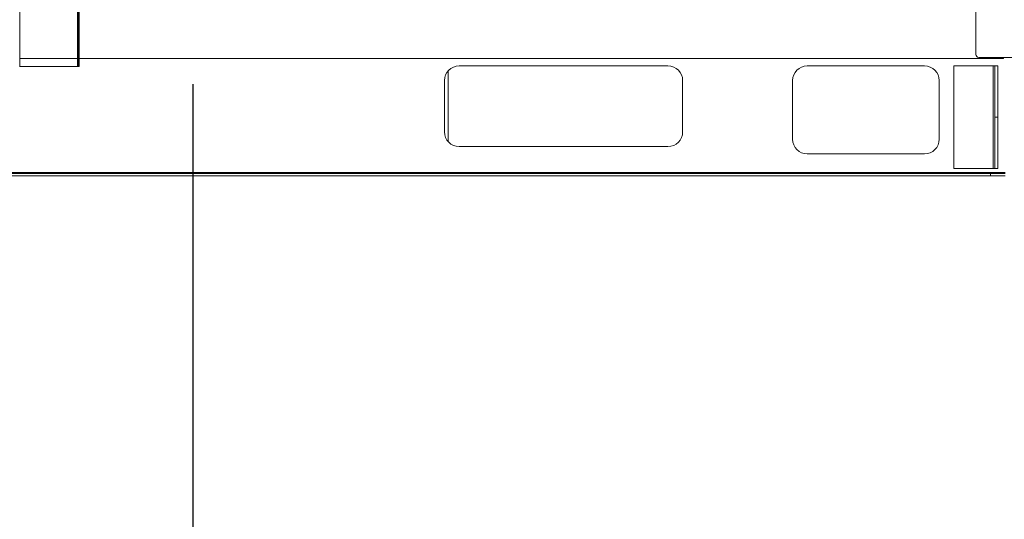
# Model space of a CAD drawing. Units: inches. Extents: x 0.3 to 10.6, y 0.4 to 8.2.
# Drawn here: x 8.6 to 9.1, y 1.9 to 2.2 of the extents above; entities that cross this region are included whole.
import ezdxf

# ---------------------------------------------------------------- set-up
doc = ezdxf.new("R2010")
doc.units = ezdxf.units.IN
doc.header["$MEASUREMENT"] = 0
doc.linetypes.add('SLD-Solid', pattern=[0])
doc.layers.add('FORMAT', color=7, linetype='SLD-Solid')
doc.styles.add('SLDTEXTSTYLE0', font='GOTHIC.TTF', dxfattribs={"width": 0.913})
doc.dimstyles.new('SLDDIMSTYLE4', dxfattribs={"dimtxt": 0.083333, "dimasz": 0.083333, "dimexe": 0, "dimexo": 0.0625, "dimgap": 0.020833, "dimtad": 0, "dimtih": 1, "dimtoh": 1, "dimdec": 6, "dimlfac": 64, "dimrnd": 1e-09, "dimzin": 12, "dimdsep": 46, "dimlunit": 5, "dimtxsty": 'SLDTEXTSTYLE0', "dimsah": 1, "dimcen": 0.09, "dimadec": 0, "dimazin": 3, "dimtfac": 1, "dimtdec": 3, "dimtofl": 0, "dimtmove": 0, "dimatfit": 3, "dimfxl": 1, "dimfrac": 2, "dimtolj": 1, "dimtzin": 12, "dimarcsym": 0})
doc.dimstyles.new('SLDDIMSTYLE7', dxfattribs={"dimtxt": 0.083333, "dimasz": 0.083333, "dimexe": 0, "dimexo": 0.0625, "dimgap": 0.020833, "dimtad": 0, "dimdec": 6, "dimlfac": 64, "dimrnd": 1e-09, "dimzin": 12, "dimdsep": 46, "dimlunit": 5, "dimtxsty": 'SLDTEXTSTYLE0', "dimsah": 1, "dimcen": 0.09, "dimadec": 0, "dimazin": 3, "dimtfac": 1, "dimtdec": 3, "dimtmove": 0, "dimatfit": 0, "dimfxl": 1, "dimfrac": 2, "dimtolj": 1, "dimtzin": 12, "dimarcsym": 0})

# ---------------------------------------------------------------- blocks, each defined once
blk = doc.blocks.new('_D_27')
at = {"layer": 'FORMAT'}
for p, q in [((8.64629, 2.14386), (8.64629, 1.69763)), ((8.12118, 2.13183), (8.12118, 1.69763)), ((8.12118, 1.82263), (7.93605, 1.82263)), ((8.64629, 1.82263), (8.12118, 1.82263))]:
    blk.add_line(p, q, dxfattribs=at)
for points in [[(8.12118, 1.82263), (8.20451, 1.80981), (8.20451, 1.83545)], [(8.64629, 1.82263), (8.56295, 1.83545), (8.56295, 1.80981)]]:
    blk.add_solid(points, dxfattribs=at)
at = {"layer": 'FORMAT', "insert": (7.57602, 1.86287), "char_height": 0.083333, "attachment_point": 1, "style": 'SLDTEXTSTYLE0'}
blk.add_mtext('33 5/8"', dxfattribs=at)
blk = doc.blocks.new('_D_28')
at = {"layer": 'FORMAT'}
for p, q in [((7.9121, 2.19324), (7.9121, 2.42399)), ((8.59566, 2.19324), (7.7871, 2.19324)), ((8.09946, 2.09496), (7.7871, 2.09496)), ((7.9121, 2.09496), (7.9121, 1.9347))]:
    blk.add_line(p, q, dxfattribs=at)
for points in [[(7.9121, 2.19324), (7.92492, 2.27657), (7.89928, 2.27657)], [(7.9121, 2.09496), (7.89928, 2.01162), (7.92492, 2.01162)]]:
    blk.add_solid(points, dxfattribs=at)
at = {"layer": 'FORMAT', "char_height": 0.083333, "attachment_point": 1, "rotation": 90, "style": 'SLDTEXTSTYLE0'}
for s, insert in [('6 1/4"', (7.80565, 2.42399)), ('Typ.', (7.93806, 2.4665))]:
    blk.add_mtext(s, dxfattribs=dict(at, insert=insert))

msp = doc.modelspace()

# ---------------------------------------------------------------- linework, layer by layer
at = {"color": 7, "linetype": 'SLD-Solid', "lineweight": 15}
for p, q in [((9.06352117, 3.13292605), (9.06352117, 2.15964475)), ((8.5850836, 2.42634789), (8.5850836, 2.15323909)), ((8.58570869, 2.42634789), (8.58570869, 2.15323909)), ((8.5847712, 2.15745725), (8.55414624, 2.15745725)), ((9.07820864, 2.15745725), (8.58570869, 2.15745725)), ((9.06508373, 2.15808226), (9.09320865, 2.15808226)), ((9.07820864, 2.15808226), (9.07820864, 2.15745725)), ((8.55383369, 2.15323909), (8.55414624, 2.15323909)), ((8.55414624, 2.15323909), (8.5847712, 2.15323909)), ((8.5847712, 2.15323909), (8.5850836, 2.15323909)), ((8.5850836, 2.15323909), (8.58570869, 2.15323909)), ((8.89945865, 2.15355104), (8.78813055, 2.15355104)), ((9.03617739, 2.15355104), (8.97367743, 2.15355104)), ((9.0727087, 2.15355104), (9.05180249, 2.15355104)), ((9.05180249, 2.15355104), (9.05180249, 2.09886356)), ((9.0727087, 2.09886356), (9.0727087, 2.15355104)), ((9.07355246, 2.15355104), (9.0727087, 2.15355104)), ((9.07355246, 2.12620727), (9.07355246, 2.15355104)), ((9.07355246, 2.15355104), (9.07523999, 2.15355104)), ((9.07523999, 2.15355104), (9.07523999, 2.12620727)), ((8.78227113, 2.11322727), (8.78227113, 2.15090601)), ((8.780318, 2.14573849), (8.780318, 2.11839479)), ((8.9072712, 2.11839479), (8.9072712, 2.14573849)), ((8.96586488, 2.14573849), (8.96586488, 2.11448852)), ((9.04398994, 2.11448852), (9.04398994, 2.14573849)), ((9.07355246, 2.12620727), (9.07523999, 2.12620727)), ((9.07355246, 2.09886356), (9.07355246, 2.12620727)), ((9.07523999, 2.12620727), (9.07523999, 2.09886356)), ((8.78813055, 2.11058224), (8.89945865, 2.11058224)), ((8.97367743, 2.10667604), (9.03617739, 2.10667604)), ((9.05180249, 2.09886356), (9.0727087, 2.09886356)), ((9.0727087, 2.09886356), (9.07355246, 2.09886356)), ((9.07523999, 2.09886356), (9.07355246, 2.09886356)), ((9.07914612, 2.09678539), (8.14164616, 2.09678539)), ((9.07133372, 2.096176), (8.14945864, 2.096176)), ((9.07133372, 2.09495729), (8.14945864, 2.09495729)), ((9.07133372, 2.09495729), (9.07133372, 2.096176)), ((9.07133372, 2.096176), (9.07914612, 2.096176)), ((9.07914612, 2.09495729), (9.07133372, 2.09495729))]:
    msp.add_line(p, q, dxfattribs=at)
at = {"color": 8, "linetype": 'SLD-Solid', "lineweight": 15}
for p, q in [((8.55414624, 2.63073858), (8.55414624, 2.15323909)), ((8.5847712, 2.30812691), (8.5847712, 2.15323909))]:
    msp.add_line(p, q, dxfattribs=at)
at = {"color": 7, "linetype": 'SLD-Solid', "lineweight": 15}
for centre, radius, start, end in [((9.06508367, 2.15964478), 0.0015625, 180, 270), ((8.78813054, 2.14573853), 0.0078125, 90, 180), ((8.89945867, 2.14573853), 0.0078125, 0, 90), ((8.97367742, 2.14573853), 0.0078125, 90, 180), ((9.03617742, 2.14573853), 0.0078125, 0, 90), ((8.78813054, 2.11839478), 0.0078125, 180, 270), ((8.89945867, 2.11839478), 0.0078125, 270, 0), ((8.97367742, 2.11448853), 0.0078125, 180, 270), ((9.03617742, 2.11448853), 0.0078125, 270, 0)]:
    msp.add_arc(centre, radius, start, end, dxfattribs=at)

# ---------------------------------------------------------------- dimensions: what is measured, and where the dimension line sits
at = {"layer": 'FORMAT'}
dim = msp.add_linear_dim(base=(7.91209843, 2.09495728), p1=(8.64566179, 2.19323853), p2=(8.14945867, 2.09495728), angle=90, text='<>\\PTyp.', dimstyle='SLDDIMSTYLE7', dxfattribs=at)
dim.commit()
dim.dimension.update_dxf_attribs({"geometry": '_D_28', "text_midpoint": (7.91209843, 2.5732151), "dimtype": 160})
dim = msp.add_linear_dim(base=(8.12117742, 1.82263202), p1=(8.64628679, 2.19386353), p2=(8.12117742, 2.18183228), dimstyle='SLDDIMSTYLE4', dxfattribs=at)
dim.commit()
dim.dimension.update_dxf_attribs({"geometry": '_D_27', "text_midpoint": (7.75603945, 1.82263202), "dimtype": 160})

doc.saveas('drawing.dxf')
